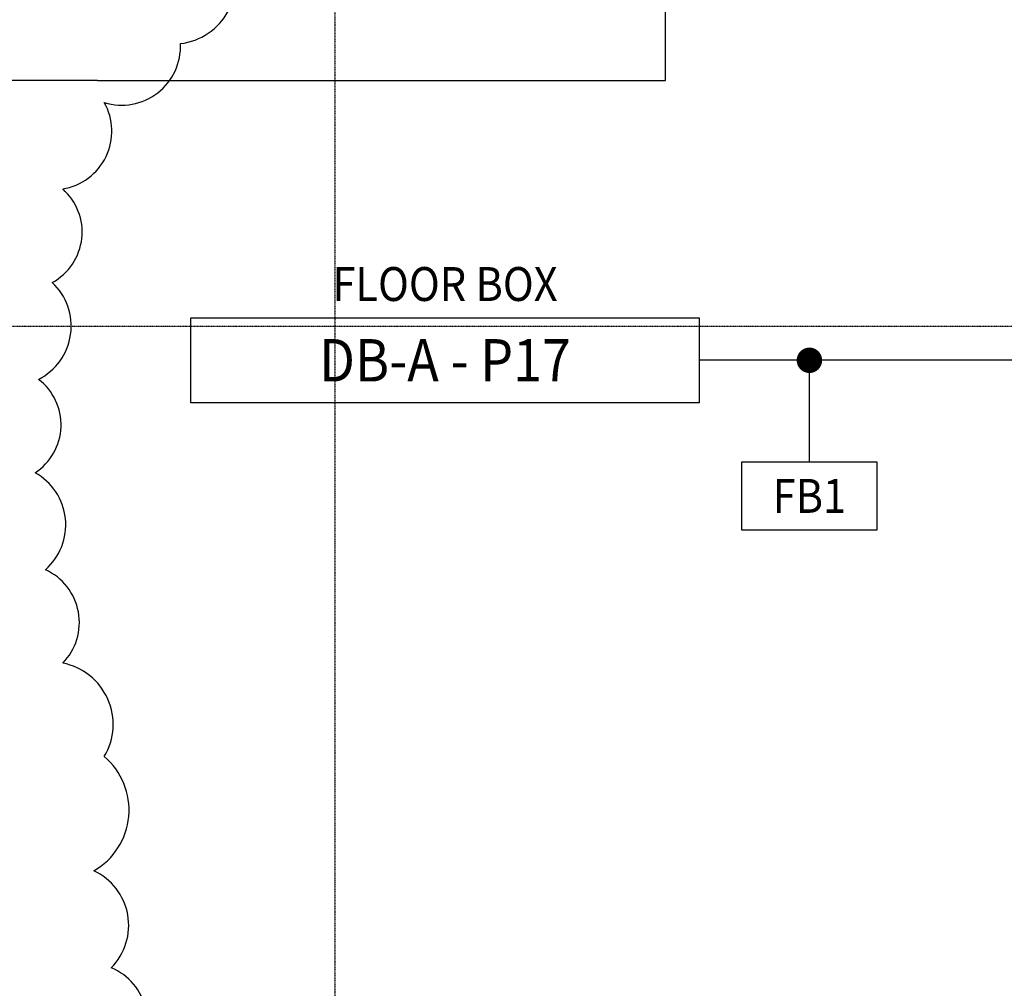
# Model space of a CAD drawing. Extents: x -11970 to 80953, y -8151 to 41355.
# Drawn here: x 18440 to 24250, y 22295 to 28009 of the extents above; entities that cross this region are included whole.
import ezdxf
from ezdxf.enums import TextEntityAlignment as Align

# ---------------------------------------------------------------- set-up
doc = ezdxf.new("R2010")
doc.units = 0
doc.linetypes.add('X-2857-GF$0$EDG-1DOT-2', pattern=[5, 2, -1.4, 0.2, -1.4])
for name, color, linetype in [('COM-OUTLET', 6, 'CONTINUOUS'), ('NOT-REVIS', 3, 'CONTINUOUS'), ('POW-CIRC', 6, 'CONTINUOUS'), ('SYM-050', 6, 'CONTINUOUS'), ('SYM-ATT', 2, 'CONTINUOUS'), ('SYM-TEXT', 7, 'CONTINUOUS'), ('X-2857-GF$0$S-GRID', 133, 'X-2857-GF$0$EDG-1DOT-2'), ('X-XREF', 7, 'CONTINUOUS')]:
    doc.layers.add(name, color=color, linetype=linetype)
doc.styles.add('EDG', font='edg.shx', dxfattribs={"width": 0.9})

# ---------------------------------------------------------------- blocks, each defined once
blk = doc.blocks.new('X-2857-GF')
at = {"layer": 'X-2857-GF$0$S-GRID'}
for p, q in [((20300, 40355.2), (20300, -8150.9)), ((40461.6, 26200), (-8580.5, 26200))]:
    blk.add_line(p, q, dxfattribs=at)
blk = doc.blocks.new('box-fb')
at = {"layer": 'SYM-050', "color": 0, "linetype": 'ByBlock'}
blk.add_lwpolyline([(-400, -200), (400, -200), (400, 200), (-400, 200)], close=True, dxfattribs=at)
at = {"layer": 'SYM-ATT', "linetype": 'ByBlock', "style": 'EDG', "width": 0.9}
for tag, p in [('CHAN', (-200, 600)), ('MOUNT', (-200, 300))]:
    blk.add_attdef(tag, p, '', height=200, dxfattribs=at)
at = {"layer": 'SYM-ATT', "color": 255, "linetype": 'ByBlock', "style": 'EDG', "width": 0.9}
for tag, flags in [('RATING', 3), ('EQUIP', 3), ('NAME', 3), ('ID', 9)]:
    blk.add_attdef(tag, (0, 0), '', height=200, dxfattribs=dict(at, flags=flags))
at = {"layer": 'SYM-TEXT', "color": 255, "linetype": 'ByBlock', "style": 'EDG', "width": 0.9, "flags": 3}
blk.add_attdef('TEXT', (0, 0), '', height=200, dxfattribs=at)
at = {"layer": 'SYM-TEXT', "color": 2, "linetype": 'ByBlock', "style": 'EDG', "width": 0.9}
blk.add_attdef('TYPE', text='', height=200, dxfattribs=at).set_placement((0, 0), align=Align.MIDDLE_CENTER)
blk = doc.blocks.new('REF-CIRC')
at = {"layer": 'SYM-050', "color": 0, "linetype": 'ByBlock'}
blk.add_lwpolyline([(-1500, 250), (1500, 250), (1500, -250), (-1500, -250)], close=True, dxfattribs=at)
at = {"layer": 'SYM-ATT', "linetype": 'ByBlock', "style": 'EDG', "width": 0.9}
for tag, height, p in [('EQUIP', 200, (0, 450)), ('CHAN', 250, (0, 0))]:
    blk.add_attdef(tag, text='', height=height, dxfattribs=at).set_placement(p, align=Align.MIDDLE_CENTER)
at = {"layer": 'SYM-ATT', "color": 255, "linetype": 'ByBlock', "style": 'EDG', "width": 0.9}
for tag, flags in [('TYPE', 3), ('RATING', 3), ('MOUNT', 3), ('NAME', 3), ('ID', 9)]:
    blk.add_attdef(tag, (0, 0), '', height=200, dxfattribs=dict(at, flags=flags))
at = {"layer": 'SYM-TEXT', "color": 255, "linetype": 'ByBlock', "style": 'EDG', "width": 0.9, "flags": 3}
blk.add_attdef('TEXT', (0, 0), '', height=200, dxfattribs=at)

msp = doc.modelspace()

# ---------------------------------------------------------------- linework, layer by layer
at = {"layer": 'NOT-REVIS'}
msp.add_lwpolyline([(19102.8, 21865, 0.520567), (18980.2, 22416.3, 0.520567), (18980.2, 22416.3, 0.520567), (18878, 22988.1, 0.520567), (18878, 22988.1, 0.520567), (18939.4, 23661.9, 0.520567), (18694.1, 24213.3, 0.520567), (18694.1, 24213.3, 0.520567), (18592, 24764.6, 0.520567), (18592, 24764.6, 0.520567), (18530.7, 25336.4, 0.520567), (18530.7, 25336.4, 0.520567), (18551.1, 25887.7, 0.520567), (18551.1, 25887.7, 0.520567), (18632.8, 26459.4, 0.520567), (18632.8, 26459.4, 0.520567), (18694.1, 27010.8, 0.520567), (18694.1, 27010.8, 0.520567), (18939.4, 27521.3, 0.520567), (18939.4, 27521.3, 0.520567), (19388.9, 27868.4, 0.520567), (19388.9, 27868.4, 0.520567), (19675, 28399.3, 0.520567)], format="xyb", dxfattribs=at)
at = {"layer": 'POW-CIRC'}
for points in [[(18900, 27650), (22250, 27650), (22250, 37400), (22750, 37400)], [(18900, 27650), (18900, 27650), (18150, 27650)], [(26000, 26000), (22450, 26000)], [(23100, 25400), (23100, 26000)]]:
    msp.add_lwpolyline(points, dxfattribs=at)
at = {"layer": 'POW-CIRC', "const_width": 75}
msp.add_lwpolyline([(23062.5, 26000, 1), (23137.5, 26000, 1)], format="xyb", close=True, dxfattribs=at)

# ---------------------------------------------------------------- block references
at = {"layer": 'COM-OUTLET', "color": 6}
msp.add_blockref('box-fb', (23100, 25200), dxfattribs=at).add_auto_attribs({'TYPE': 'FB1'})
at = {"layer": 'POW-CIRC'}
msp.add_blockref('REF-CIRC', (20950, 26000), dxfattribs=at).add_auto_attribs({'CHAN': 'DB-A - P17', 'EQUIP': 'FLOOR BOX'})
at = {"layer": 'X-XREF'}
msp.add_blockref('X-2857-GF', (0, 0), dxfattribs=at)

doc.saveas('drawing.dxf')
